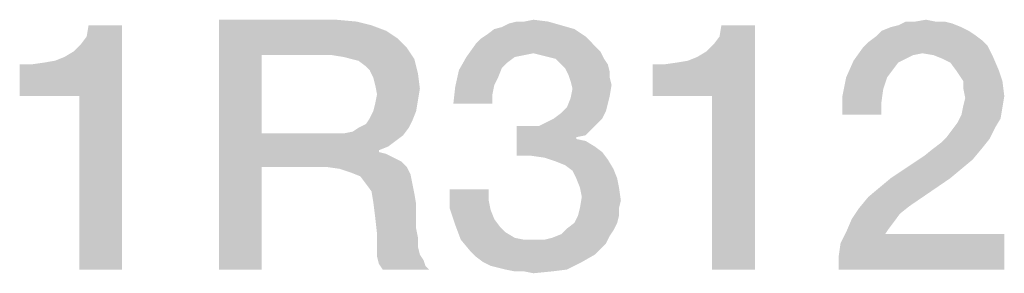
# Model space of a CAD drawing. Units: millimetres. Extents: x -41 to 420, y -458 to 297.
# Drawn here: x 369 to 379, y 37 to 39 of the extents above; entities that cross this region are included whole.
import ezdxf

# ---------------------------------------------------------------- set-up
doc = ezdxf.new("R2010")
doc.units = ezdxf.units.MM
doc.header["$LTSCALE"] = 23.1
doc.layers.get('0').update_dxf_attribs({"linetype": 'CONTINUOUS'})

msp = doc.modelspace()

# ---------------------------------------------------------------- linework, layer by layer
at = {"color": 2, "linetype": 'CONTINUOUS'}
for points in [[(368.7067, 38.6951), (369.1545, 39.0869), (369.7328, 39.404)], [(369.3037, 38.6951), (368.7067, 38.6951), (369.7328, 39.404)], [(369.1545, 39.0869), (369.2478, 39.1428), (369.7328, 39.404)], [(369.2478, 39.1428), (369.3224, 39.2175), (369.7328, 39.404)], [(369.3037, 36.96), (369.3037, 38.6951), (369.7328, 39.404)], [(369.3037, 36.96), (369.7328, 39.404), (369.7328, 36.96)], [(369.3224, 39.2175), (369.3784, 39.2921), (369.7328, 39.404)], [(369.7328, 39.404), (369.3784, 39.2921), (369.397, 39.404)], [(370.703, 39.46), (371.8784, 39.46), (371.1321, 39.1055)], [(371.1321, 39.1055), (370.703, 36.96), (370.703, 39.46)], [(371.8784, 39.46), (372.0836, 39.4413), (371.1321, 39.1055)], [(372.0836, 39.4413), (372.2328, 39.404), (371.1321, 39.1055)], [(372.2328, 39.404), (372.3821, 39.3481), (371.1321, 39.1055)], [(373.4642, 39.3667), (373.5388, 39.3854), (374.1358, 39.404)], [(373.4642, 39.3667), (374.1358, 39.404), (374.2664, 39.3667)], [(374.1358, 39.404), (373.5388, 39.3854), (373.6134, 39.4227)], [(373.7627, 39.4413), (374.0052, 39.4413), (373.6134, 39.4227)], [(373.7627, 39.4413), (373.6134, 39.4227), (373.6881, 39.4413)], [(373.6134, 39.4227), (374.0052, 39.4413), (374.1358, 39.404)], [(373.7627, 39.4413), (373.856, 39.46), (374.0052, 39.4413)], [(375.05, 38.6951), (375.4978, 39.0869), (376.0761, 39.404)], [(375.647, 38.6951), (375.05, 38.6951), (376.0761, 39.404)], [(375.4978, 39.0869), (375.591, 39.1428), (376.0761, 39.404)], [(375.591, 39.1428), (375.6657, 39.2175), (376.0761, 39.404)], [(375.647, 36.96), (375.647, 38.6951), (376.0761, 39.404)], [(375.647, 36.96), (376.0761, 39.404), (376.0761, 36.96)], [(375.6657, 39.2175), (375.7216, 39.2921), (376.0761, 39.404)], [(376.0761, 39.404), (375.7216, 39.2921), (375.7403, 39.404)], [(378.147, 39.3854), (377.3448, 39.3481), (377.4381, 39.3854)], [(377.3448, 39.3481), (378.147, 39.3854), (378.2216, 39.3481)], [(377.4381, 39.3854), (377.5127, 39.404), (378.0537, 39.4227)], [(377.4381, 39.3854), (378.0537, 39.4227), (378.147, 39.3854)], [(377.9791, 39.4413), (378.0537, 39.4227), (377.5127, 39.404)], [(377.8858, 39.4413), (377.9791, 39.4413), (377.5127, 39.404)], [(377.6806, 39.4413), (377.8858, 39.4413), (377.5127, 39.404)], [(377.6806, 39.4413), (377.5127, 39.404), (377.5873, 39.4413)], [(377.6806, 39.4413), (377.7925, 39.46), (377.8858, 39.4413)], [(372.3821, 39.3481), (372.494, 39.2734), (371.1321, 39.1055)], [(374.3784, 39.2921), (373.3336, 39.2734), (373.3896, 39.3107)], [(373.3336, 39.2734), (374.3784, 39.2921), (374.4343, 39.2361)], [(374.2664, 39.3667), (373.3896, 39.3107), (373.4642, 39.3667)], [(373.3896, 39.3107), (374.2664, 39.3667), (374.3784, 39.2921)], [(378.3522, 39.2548), (377.2142, 39.2361), (377.2888, 39.2921)], [(378.2216, 39.3481), (378.2776, 39.3107), (377.2888, 39.2921)], [(378.2216, 39.3481), (377.2888, 39.2921), (377.3448, 39.3481)], [(377.2888, 39.2921), (378.2776, 39.3107), (378.3522, 39.2548)], [(372.494, 39.2734), (372.5873, 39.1801), (371.1321, 39.1055)], [(374.4903, 39.1801), (373.1843, 39.0869), (373.2776, 39.2175)], [(374.4343, 39.2361), (373.2776, 39.2175), (373.3336, 39.2734)], [(373.2776, 39.2175), (374.4343, 39.2361), (374.4903, 39.1801)], [(378.4082, 39.1988), (377.1582, 39.1801), (377.2142, 39.2361)], [(377.7552, 39.1242), (377.1582, 39.1801), (378.4082, 39.1988)], [(377.2142, 39.2361), (378.3522, 39.2548), (378.4082, 39.1988)], [(377.8672, 39.1055), (377.7552, 39.1242), (378.4082, 39.1988)], [(377.8672, 39.1055), (378.4082, 39.1988), (378.4642, 39.0869)], [(368.7067, 38.6951), (369.0612, 39.0496), (369.1545, 39.0869)], [(371.1321, 39.1055), (371.1321, 38.3219), (370.703, 36.96)], [(371.841, 39.1055), (371.1321, 39.1055), (372.5873, 39.1801)], [(371.953, 39.0869), (371.841, 39.1055), (372.5873, 39.1801)], [(372.0276, 39.0682), (371.953, 39.0869), (372.5873, 39.1801)], [(372.0276, 39.0682), (372.5873, 39.1801), (372.6619, 39.0682)], [(373.6694, 39.0869), (373.5948, 39.0309), (373.1097, 38.9563)], [(373.6694, 39.0869), (373.1097, 38.9563), (373.1843, 39.0869)], [(374.4903, 39.1801), (373.856, 39.1242), (373.1843, 39.0869)], [(373.856, 39.1242), (373.7627, 39.1055), (373.1843, 39.0869)], [(373.1843, 39.0869), (373.7627, 39.1055), (373.6694, 39.0869)], [(374.4903, 39.1801), (374.5276, 39.1428), (373.856, 39.1242)], [(373.9306, 39.1055), (373.856, 39.1242), (374.5276, 39.1428)], [(374.0052, 39.0869), (373.9306, 39.1055), (374.5276, 39.1428)], [(374.0799, 39.0682), (374.0052, 39.0869), (374.5276, 39.1428)], [(374.0799, 39.0682), (374.5276, 39.1428), (374.5649, 39.0682)], [(375.05, 38.6951), (375.4045, 39.0496), (375.4978, 39.0869)], [(377.7552, 39.1242), (377.0649, 39.0496), (377.1582, 39.1801)], [(377.7552, 39.1242), (377.6619, 39.1055), (377.0649, 39.0496)], [(377.6619, 39.1055), (377.5873, 39.0682), (377.0649, 39.0496)], [(378.4642, 39.0869), (377.9605, 39.0682), (377.8672, 39.1055)], [(378.0351, 39.0309), (377.9605, 39.0682), (378.4642, 39.0869)], [(378.091, 38.9563), (378.0351, 39.0309), (378.4642, 39.0869)], [(378.091, 38.9563), (378.4642, 39.0869), (378.5202, 38.9563)], [(368.7067, 38.6951), (368.9493, 39.0309), (369.0612, 39.0496)], [(368.7067, 38.6951), (368.8187, 39.0122), (368.9493, 39.0309)], [(368.8187, 39.0122), (368.7067, 38.6951), (368.7067, 39.0122)], [(372.6619, 39.0682), (372.1022, 39.0496), (372.0276, 39.0682)], [(372.1769, 38.9936), (372.1022, 39.0496), (372.6619, 39.0682)], [(372.2142, 38.9563), (372.1769, 38.9936), (372.6619, 39.0682)], [(372.2142, 38.9563), (372.6619, 39.0682), (372.6993, 38.919)], [(373.5948, 39.0309), (373.5388, 38.9749), (373.1097, 38.9563)], [(374.5649, 39.0682), (374.1358, 39.0122), (374.0799, 39.0682)], [(374.1358, 39.0122), (374.5649, 39.0682), (374.6022, 39.0122)], [(374.6022, 39.0122), (374.1731, 38.9749), (374.1358, 39.0122)], [(374.1731, 38.9749), (374.6022, 39.0122), (374.6209, 38.9376)], [(375.05, 38.6951), (375.2925, 39.0309), (375.4045, 39.0496)], [(375.05, 38.6951), (375.1619, 39.0122), (375.2925, 39.0309)], [(375.1619, 39.0122), (375.05, 38.6951), (375.05, 39.0122)], [(377.5127, 39.0309), (376.9903, 38.8816), (377.0649, 39.0496)], [(377.5127, 39.0309), (377.4567, 38.9563), (376.9903, 38.8816)], [(377.0649, 39.0496), (377.5873, 39.0682), (377.5127, 39.0309)], [(372.6993, 38.919), (372.2515, 38.8816), (372.2142, 38.9563)], [(372.2702, 38.807), (372.2515, 38.8816), (372.6993, 38.919)], [(372.2702, 38.807), (372.6993, 38.919), (372.7179, 38.7697)], [(373.5015, 38.8816), (373.0724, 38.7884), (373.1097, 38.9563)], [(373.1097, 38.9563), (373.5388, 38.9749), (373.5015, 38.8816)], [(374.6209, 38.9376), (374.2105, 38.9003), (374.1731, 38.9749)], [(374.2105, 38.9003), (374.6209, 38.9376), (374.6209, 38.8816)], [(374.6209, 38.8816), (374.2291, 38.8443), (374.2105, 38.9003)], [(376.9903, 38.8816), (377.4567, 38.9563), (377.4008, 38.8816)], [(378.5202, 38.9563), (378.1284, 38.9003), (378.091, 38.9563)], [(378.1657, 38.8443), (378.1284, 38.9003), (378.5202, 38.9563)], [(378.1657, 38.8443), (378.5202, 38.9563), (378.5575, 38.8443)], [(372.7179, 38.7697), (372.2888, 38.7137), (372.2702, 38.807)], [(373.4455, 38.7137), (373.0537, 38.6204), (373.0724, 38.7884)], [(373.5015, 38.8816), (373.4642, 38.807), (373.0724, 38.7884)], [(373.0724, 38.7884), (373.4642, 38.807), (373.4455, 38.7137)], [(374.2291, 38.8443), (374.6209, 38.8816), (374.6396, 38.807)], [(374.6396, 38.807), (374.2478, 38.7697), (374.2291, 38.8443)], [(374.2478, 38.7697), (374.6396, 38.807), (374.6209, 38.6951)], [(377.4008, 38.8816), (377.3634, 38.7697), (376.953, 38.6951)], [(377.4008, 38.8816), (376.953, 38.6951), (376.9903, 38.8816)], [(378.5575, 38.8443), (378.1657, 38.7697), (378.1657, 38.8443)], [(378.1657, 38.7697), (378.5575, 38.8443), (378.5761, 38.6951)], [(372.6993, 38.6578), (372.2702, 38.6204), (372.2888, 38.7137)], [(372.2888, 38.7137), (372.7179, 38.7697), (372.6993, 38.6578)], [(373.0537, 38.6204), (373.4455, 38.7137), (373.4455, 38.6204)], [(374.6209, 38.6951), (374.2291, 38.6764), (374.2478, 38.7697)], [(374.2291, 38.6764), (374.6209, 38.6951), (374.6022, 38.6204)], [(376.953, 38.6951), (377.3634, 38.7697), (377.3448, 38.6391)], [(377.3448, 38.6391), (376.953, 38.5085), (376.953, 38.6951)], [(378.5761, 38.6951), (378.1843, 38.6764), (378.1657, 38.7697)], [(378.1657, 38.6018), (378.1843, 38.6764), (378.5761, 38.6951)], [(378.1657, 38.6018), (378.5761, 38.6951), (378.5575, 38.5831)], [(372.2515, 38.5458), (372.2702, 38.6204), (372.6993, 38.6578)], [(372.2515, 38.5458), (372.6993, 38.6578), (372.6806, 38.5458)], [(374.6022, 38.6204), (374.1918, 38.5831), (374.2291, 38.6764)], [(374.1918, 38.5831), (374.6022, 38.6204), (374.5836, 38.5458)], [(376.953, 38.5085), (377.3448, 38.6391), (377.3448, 38.5085)], [(378.5575, 38.5831), (378.147, 38.5085), (378.1657, 38.6018)], [(372.6806, 38.5458), (372.2142, 38.4712), (372.2515, 38.5458)], [(372.2142, 38.4712), (372.6806, 38.5458), (372.6433, 38.4525)], [(374.0612, 38.4712), (374.1358, 38.5272), (374.5836, 38.5458)], [(374.0612, 38.4712), (374.5836, 38.5458), (374.5463, 38.4712)], [(374.5836, 38.5458), (374.1358, 38.5272), (374.1918, 38.5831)], [(378.5388, 38.4712), (378.1097, 38.4339), (378.147, 38.5085)], [(378.147, 38.5085), (378.5575, 38.5831), (378.5388, 38.4712)], [(372.1022, 38.3779), (372.1769, 38.4152), (372.6433, 38.4525)], [(372.1022, 38.3779), (372.6433, 38.4525), (372.606, 38.3779)], [(372.6433, 38.4525), (372.1769, 38.4152), (372.2142, 38.4712)], [(373.9119, 38.3966), (374.4343, 38.3593), (373.6881, 38.0981)], [(373.8, 38.3966), (373.9119, 38.3966), (373.6881, 38.0981)], [(373.8, 38.3966), (373.6881, 38.0981), (373.6881, 38.3966)], [(374.4903, 38.4152), (373.9119, 38.3966), (373.9866, 38.4339)], [(373.9119, 38.3966), (374.4903, 38.4152), (374.4343, 38.3593)], [(374.5463, 38.4712), (373.9866, 38.4339), (374.0612, 38.4712)], [(373.9866, 38.4339), (374.5463, 38.4712), (374.4903, 38.4152)], [(378.4828, 38.3779), (378.0537, 38.3593), (378.1097, 38.4339)], [(378.1097, 38.4339), (378.5388, 38.4712), (378.4828, 38.3779)], [(371.1321, 38.3219), (371.1321, 37.9861), (370.703, 36.96)], [(371.953, 38.3219), (372.55, 38.3033), (371.1321, 37.9861)], [(371.841, 38.3219), (371.953, 38.3219), (371.1321, 37.9861)], [(371.1321, 38.3219), (371.841, 38.3219), (371.1321, 37.9861)], [(372.55, 38.3033), (372.4754, 38.2473), (371.1321, 37.9861)], [(371.953, 38.3219), (372.0463, 38.3406), (372.606, 38.3779)], [(371.953, 38.3219), (372.606, 38.3779), (372.55, 38.3033)], [(372.606, 38.3779), (372.0463, 38.3406), (372.1022, 38.3779)], [(374.4343, 38.3593), (374.2851, 38.2846), (373.6881, 38.0981)], [(374.4343, 38.3593), (374.3784, 38.3033), (374.2851, 38.2846)], [(377.9978, 38.2846), (378.0537, 38.3593), (378.4828, 38.3779)], [(377.9978, 38.2846), (378.4828, 38.3779), (378.4269, 38.266)], [(372.4754, 38.2473), (372.4008, 38.1913), (371.1321, 37.9861)], [(374.2851, 38.2846), (374.2851, 38.266), (373.6881, 38.0981)], [(374.2851, 38.266), (374.3784, 38.2473), (373.6881, 38.0981)], [(374.3784, 38.2473), (374.4716, 38.1913), (373.6881, 38.0981)], [(377.8672, 38.1727), (377.9418, 38.2287), (378.4269, 38.266)], [(377.8672, 38.1727), (378.4269, 38.266), (378.3522, 38.1727)], [(378.4269, 38.266), (377.9418, 38.2287), (377.9978, 38.2846)], [(372.4008, 38.1913), (372.3075, 38.154), (371.1321, 37.9861)], [(372.3075, 38.154), (372.3075, 38.1354), (371.1321, 37.9861)], [(372.3075, 38.1354), (372.3821, 38.1167), (371.1321, 37.9861)], [(372.3821, 38.1167), (372.4567, 38.0794), (371.1321, 37.9861)], [(374.4716, 38.1913), (374.5463, 38.1354), (373.6881, 38.0981)], [(373.8373, 38.0981), (373.6881, 38.0981), (374.5463, 38.1354)], [(373.9679, 38.0794), (373.8373, 38.0981), (374.5463, 38.1354)], [(373.9679, 38.0794), (374.5463, 38.1354), (374.6022, 38.0607)], [(378.259, 38.0607), (377.4381, 37.8742), (377.7739, 38.0981)], [(378.3522, 38.1727), (377.7739, 38.0981), (377.8672, 38.1727)], [(377.7739, 38.0981), (378.3522, 38.1727), (378.259, 38.0607)], [(372.4567, 38.0794), (372.5313, 38.0421), (371.1321, 37.9861)], [(371.7851, 37.9861), (371.1321, 37.9861), (372.5313, 38.0421)], [(371.7851, 37.9861), (372.5313, 38.0421), (372.5873, 37.9861)], [(374.6022, 38.0607), (374.0799, 38.0421), (373.9679, 38.0794)], [(374.1731, 38.0048), (374.0799, 38.0421), (374.6022, 38.0607)], [(374.1731, 38.0048), (374.6022, 38.0607), (374.6582, 37.9675)], [(374.6582, 37.9675), (374.2478, 37.9488), (374.1731, 38.0048)], [(378.259, 38.0607), (378.147, 37.9675), (377.4381, 37.8742)], [(370.703, 36.96), (371.1321, 37.9861), (371.1321, 36.96)], [(372.5873, 37.9861), (371.9157, 37.9675), (371.7851, 37.9861)], [(372.0276, 37.9301), (371.9157, 37.9675), (372.5873, 37.9861)], [(372.0276, 37.9301), (372.5873, 37.9861), (372.6246, 37.9115)], [(372.6246, 37.9115), (372.1209, 37.8928), (372.0276, 37.9301)], [(372.1769, 37.8182), (372.1209, 37.8928), (372.6246, 37.9115)], [(372.1769, 37.8182), (372.6246, 37.9115), (372.6433, 37.8182)], [(374.2851, 37.8742), (374.2478, 37.9488), (374.6582, 37.9675)], [(374.2851, 37.8742), (374.6582, 37.9675), (374.6955, 37.8742)], [(377.4381, 37.8742), (378.147, 37.9675), (378.0351, 37.8742)], [(372.6433, 37.8182), (372.2328, 37.7436), (372.1769, 37.8182)], [(372.2328, 37.7436), (372.6433, 37.8182), (372.6619, 37.7249)], [(374.6955, 37.8742), (374.3224, 37.7809), (374.2851, 37.8742)], [(374.3224, 37.7809), (374.6955, 37.8742), (374.7142, 37.7809)], [(377.2142, 37.6876), (377.3261, 37.7809), (378.0351, 37.8742)], [(377.2142, 37.6876), (378.0351, 37.8742), (377.6246, 37.5943)], [(378.0351, 37.8742), (377.3261, 37.7809), (377.4381, 37.8742)], [(372.6619, 37.7249), (372.2515, 37.6316), (372.2328, 37.7436)], [(372.2515, 37.6316), (372.6619, 37.7249), (372.6806, 37.613)], [(373.4082, 37.7622), (373.4082, 37.6503), (373.0164, 37.5757)], [(373.4082, 37.7622), (373.0164, 37.5757), (373.0164, 37.7622)], [(374.7142, 37.7809), (374.341, 37.6876), (374.3224, 37.7809)], [(374.341, 37.6876), (374.7142, 37.7809), (374.7328, 37.6503)], [(372.6806, 37.613), (372.2702, 37.4824), (372.2515, 37.6316)], [(372.2702, 37.4824), (372.6806, 37.613), (372.6806, 37.4824)], [(373.0164, 37.5757), (373.4082, 37.6503), (373.4269, 37.557)], [(374.7328, 37.6503), (374.3224, 37.5757), (374.341, 37.6876)], [(374.3224, 37.5757), (374.7328, 37.6503), (374.7142, 37.5757)], [(377.6246, 37.5943), (377.1209, 37.5757), (377.2142, 37.6876)], [(373.4269, 37.557), (373.0724, 37.4078), (373.0164, 37.5757)], [(373.4269, 37.557), (373.4642, 37.4637), (373.0724, 37.4078)], [(374.7142, 37.5757), (374.3037, 37.501), (374.3224, 37.5757)], [(374.3037, 37.501), (374.7142, 37.5757), (374.7142, 37.501)], [(377.5313, 37.5197), (377.0463, 37.4637), (377.1209, 37.5757)], [(377.0463, 37.4637), (377.5313, 37.5197), (377.4754, 37.4451)], [(377.1209, 37.5757), (377.6246, 37.5943), (377.5313, 37.5197)], [(372.6806, 37.4824), (372.2888, 37.3145), (372.2702, 37.4824)], [(372.6806, 37.4824), (372.6806, 37.3704), (372.2888, 37.3145)], [(373.0724, 37.4078), (373.4642, 37.4637), (373.5202, 37.3891)], [(373.5202, 37.3891), (373.1284, 37.2585), (373.0724, 37.4078)], [(374.6955, 37.4264), (374.1918, 37.3704), (374.2664, 37.4264)], [(374.1918, 37.3704), (374.6955, 37.4264), (374.6582, 37.3518)], [(374.7142, 37.501), (374.2664, 37.4264), (374.3037, 37.501)], [(374.2664, 37.4264), (374.7142, 37.501), (374.6955, 37.4264)], [(377.4754, 37.4451), (376.9903, 37.3331), (377.0463, 37.4637)], [(377.4754, 37.4451), (377.4194, 37.3704), (376.9903, 37.3331)], [(372.2888, 37.3145), (372.6806, 37.3704), (372.6993, 37.2772)], [(372.6993, 37.2772), (372.2888, 37.2025), (372.2888, 37.3145)], [(373.5202, 37.3891), (373.5761, 37.3331), (373.1284, 37.2585)], [(373.5761, 37.3331), (373.6694, 37.2772), (373.1284, 37.2585)], [(374.6209, 37.2958), (374.0425, 37.2772), (374.1358, 37.3145)], [(374.6582, 37.3518), (374.1358, 37.3145), (374.1918, 37.3704)], [(374.1358, 37.3145), (374.6582, 37.3518), (374.6209, 37.2958)], [(376.9157, 37.0906), (376.9343, 37.2212), (378.5761, 37.3145)], [(376.9157, 36.96), (376.9157, 37.0906), (378.5761, 37.3145)], [(376.9157, 36.96), (378.5761, 37.3145), (378.5761, 36.96)], [(377.3821, 37.3145), (376.9343, 37.2212), (376.9903, 37.3331)], [(377.3821, 37.3145), (378.5761, 37.3145), (376.9343, 37.2212)], [(376.9903, 37.3331), (377.4194, 37.3704), (377.3821, 37.3145)], [(372.2888, 37.2025), (372.6993, 37.2772), (372.6993, 37.1839)], [(373.1284, 37.2585), (373.6694, 37.2772), (373.7627, 37.2585)], [(373.7627, 37.2585), (373.2216, 37.1466), (373.1284, 37.2585)], [(373.9679, 37.2585), (374.5836, 37.2212), (373.2216, 37.1466)], [(373.856, 37.2585), (373.9679, 37.2585), (373.2216, 37.1466)], [(373.7627, 37.2585), (373.856, 37.2585), (373.2216, 37.1466)], [(374.5836, 37.2212), (374.5276, 37.1652), (373.2216, 37.1466)], [(373.9679, 37.2585), (374.0425, 37.2772), (374.6209, 37.2958)], [(373.9679, 37.2585), (374.6209, 37.2958), (374.5836, 37.2212)], [(372.6993, 37.1839), (372.2888, 37.0906), (372.2888, 37.2025)], [(372.6993, 37.1839), (372.7179, 37.1093), (372.2888, 37.0906)], [(372.2888, 37.0906), (372.7179, 37.1093), (372.7552, 37.0533)], [(373.2216, 37.1466), (374.5276, 37.1652), (374.4716, 37.1093)], [(374.4716, 37.1093), (373.2776, 37.0906), (373.2216, 37.1466)], [(373.3522, 37.0346), (373.2776, 37.0906), (374.4716, 37.1093)], [(373.3522, 37.0346), (374.4716, 37.1093), (374.341, 37.0346)], [(372.7552, 37.0533), (372.3075, 37.016), (372.2888, 37.0906)], [(372.3075, 37.016), (372.7552, 37.0533), (372.7739, 36.9973)], [(372.7739, 36.9973), (372.3448, 36.96), (372.3075, 37.016)], [(374.341, 37.0346), (373.4269, 36.9973), (373.3522, 37.0346)], [(373.5015, 36.9787), (373.4269, 36.9973), (374.341, 37.0346)], [(373.5761, 36.96), (373.5015, 36.9787), (374.341, 37.0346)], [(373.5761, 36.96), (374.341, 37.0346), (374.1918, 36.96)], [(372.3448, 36.96), (372.7739, 36.9973), (372.8112, 36.96)], [(374.1918, 36.96), (373.6694, 36.9413), (373.5761, 36.96)], [(373.7627, 36.9413), (373.6694, 36.9413), (374.1918, 36.96)], [(373.7627, 36.9413), (374.1918, 36.96), (374.0425, 36.9413)], [(374.0425, 36.9413), (373.856, 36.9227), (373.7627, 36.9413)]]:
    msp.add_solid(points, dxfattribs=at)

doc.saveas('drawing.dxf')
